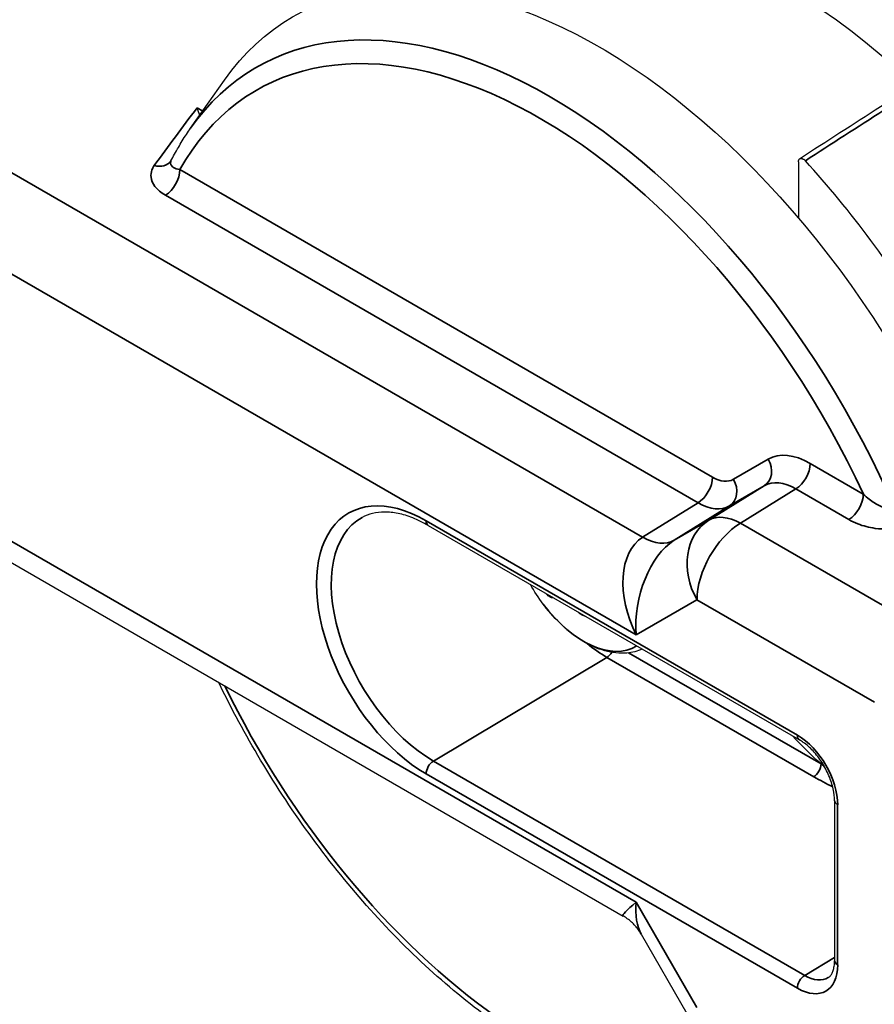
# Paper-space layout 'Layout1' of a CAD drawing. Units: inches. Extents: x 0.1 to 16.5, y 0.1 to 10.5.
# Drawn here: x 14.3 to 14.4, y 5.4 to 5.6 of the extents above; entities that cross this region are included whole.
import ezdxf

# ---------------------------------------------------------------- set-up
doc = ezdxf.new("R2010")
doc.units = ezdxf.units.IN
doc.header["$MEASUREMENT"] = 0
doc.layers.add('Viewport6ForCustomObjects_0', color=7, linetype='Continuous')
doc.layers.add('Visible (ANSI)', color=7, linetype='Continuous', lineweight=25)
doc.layers.add('Visible Narrow (ANSI)', color=7, linetype='Continuous', lineweight=35)

# ---------------------------------------------------------------- blocks, each defined once
blk = doc.blocks.new('CustomObjectsInViewport6_0')
at = {"layer": 'Visible (ANSI)'}
for p, q in [((-10005.7495, -10007.6786), (-10005.7009, -10007.6099)), ((-10004.8813, -10007.7267), (-10004.8813, -10007.8067)), ((-10006.9516, -10007.7531), (-10005.1317, -10008.8038)), ((-10005.41, -10008.2461), (-10004.8796, -10008.5523)), ((-10004.8296, -10008.639), (-10004.8296, -10008.8676)), ((-10005.1058, -10008.8296), (-10005.0405, -10008.9429))]:
    blk.add_line(p, q, dxfattribs=at)
at = {"layer": 'Visible (ANSI)', "extrusion": (0, 0, -1)}
blk.add_arc((10005.0425, -10008.2061), 0.254, 323.1652, 330.7087, dxfattribs=at)
for centre, major_axis, ratio, start_param, end_param in [((-10004.5985, -10007.9497), (-0.709, 1.228), 0.57735, 0, 3.141593), ((-10004.8955, -10008.1212), (-0.393, 0.6807), 0.57735, 6.112776, 7.396975), ((-10005.1656, -10008.2771), (-0.4375, 0.7578), 0.57735, 6.02289, 8.074827), ((-9942.2198, -11241.3115), (780.0019, 1349.4535), 0.576981, 5.440008, 5.440218)]:
    blk.add_ellipse(centre, major_axis=major_axis, ratio=ratio, start_param=start_param, end_param=end_param, dxfattribs=at)
at = {"layer": 'Visible (ANSI)'}
blk.add_ellipse((-10005.1465, -10008.2661), major_axis=(-0.4707, 0.8153), ratio=0.57735, start_param=4.749513, end_param=5.071655, dxfattribs=at)
for points, knots in [([(-10005.7364, -10007.6601), (-10005.7365, -10007.6599), (-10005.7366, -10007.6598), (-10005.7378, -10007.657), (-10005.7391, -10007.6536), (-10005.7404, -10007.6496), (-10005.7404, -10007.6496), (-10005.7404, -10007.6495)], [0.07674134, 0.07674134, 0.07674134, 0.07674134, 0.07966162, 0.07966162, 0.12342192, 0.12342192, 0.1239993, 0.1239993, 0.1239993, 0.1239993]), ([(-10005.7776, -10007.7253), (-10005.7759, -10007.722), (-10005.7742, -10007.7187), (-10005.7707, -10007.7123), (-10005.7689, -10007.7091), (-10005.7652, -10007.7028), (-10005.7633, -10007.6997), (-10005.7595, -10007.6935), (-10005.7576, -10007.6905), (-10005.7536, -10007.6845), (-10005.7516, -10007.6815), (-10005.7495, -10007.6786)], [0.42666265, 0.42666265, 0.42666265, 0.42666265, 0.44635071, 0.44635071, 0.46603878, 0.46603878, 0.48572684, 0.48572684, 0.5054149, 0.5054149, 0.52510296, 0.52510296, 0.52510296, 0.52510296]), ([(-10005.7778, -10007.7256), (-10005.7778, -10007.7256), (-10005.7778, -10007.7256), (-10005.7778, -10007.7256), (-10005.7778, -10007.7256), (-10005.7777, -10007.7256), (-10005.7777, -10007.7255), (-10005.7777, -10007.7255), (-10005.7777, -10007.7254), (-10005.7776, -10007.7254), (-10005.7776, -10007.7253), (-10005.7776, -10007.7253)], [-0.19713222, -0.19713222, -0.19713222, -0.19713222, -0.19369958, -0.19369958, -0.19026694, -0.19026694, -0.18683429, -0.18683429, -0.18340165, -0.18340165, -0.17996901, -0.17996901, -0.17996901, -0.17996901]), ([(-10004.8813, -10007.7267), (-10004.8813, -10007.7257), (-10004.8811, -10007.7247), (-10004.8804, -10007.7231), (-10004.8799, -10007.7225), (-10004.8786, -10007.7218), (-10004.8779, -10007.7216), (-10004.8762, -10007.7218), (-10004.8753, -10007.7221), (-10004.8738, -10007.7229), (-10004.8733, -10007.7232), (-10004.8723, -10007.7241), (-10004.8718, -10007.7245), (-10004.8713, -10007.725)], [0, 0, 0, 0, 0.00995419, 0.00995419, 0.01989975, 0.01989975, 0.02982822, 0.02982822, 0.03974105, 0.03974105, 0.0453094, 0.0453094, 0.05087855, 0.05087855, 0.05087855, 0.05087855]), ([(-10005.41, -10008.2461), (-10005.4175, -10008.2418), (-10005.4249, -10008.2382), (-10005.4393, -10008.2324), (-10005.4464, -10008.2303), (-10005.4599, -10008.2275), (-10005.4664, -10008.2268), (-10005.4786, -10008.2268), (-10005.4843, -10008.2275), (-10005.495, -10008.2301), (-10005.5, -10008.232), (-10005.5046, -10008.2345)], [4.712389, 4.712389, 4.712389, 4.712389, 4.867, 4.867, 5.0216111, 5.0216111, 5.1762221, 5.1762221, 5.3308332, 5.3308332, 5.4854442, 5.4854442, 5.4854442, 5.4854442]), ([(-10005.2332, -10008.3492), (-10005.2337, -10008.3493), (-10005.2343, -10008.3493), (-10005.2357, -10008.3488), (-10005.2365, -10008.3483), (-10005.2381, -10008.347), (-10005.239, -10008.3462), (-10005.2403, -10008.3447), (-10005.2407, -10008.3441), (-10005.2411, -10008.3436)], [0, 0, 0, 0, 0.01006384, 0.01006384, 0.02012769, 0.02012769, 0.03001785, 0.03001785, 0.03503149, 0.03503149, 0.03503149, 0.03503149]), ([(-10005.1043, -10008.4226), (-10005.1112, -10008.4257), (-10005.1186, -10008.4275), (-10005.1366, -10008.4292), (-10005.1473, -10008.428), (-10005.1684, -10008.4221), (-10005.1788, -10008.4175), (-10005.1991, -10008.4053), (-10005.2089, -10008.3978), (-10005.2276, -10008.3804), (-10005.2365, -10008.3706), (-10005.245, -10008.3595), (-10005.2454, -10008.3589), (-10005.2458, -10008.3584)], [1.382762, 1.382762, 1.382762, 1.382762, 1.581678, 1.581678, 1.854898, 1.854898, 2.128118, 2.128118, 2.401338, 2.401338, 2.674559, 2.674559, 2.688648, 2.688648, 2.688648, 2.688648]), ([(-10005.186, -10008.3754), (-10005.1866, -10008.3754), (-10005.1872, -10008.3753), (-10005.1888, -10008.3749), (-10005.1899, -10008.3745), (-10005.1921, -10008.3732), (-10005.1933, -10008.3724), (-10005.1946, -10008.3712), (-10005.1951, -10008.3708), (-10005.1954, -10008.3704)], [0.03368606, 0.03368606, 0.03368606, 0.03368606, 0.03990784, 0.03990784, 0.04984922, 0.04984922, 0.05979059, 0.05979059, 0.06391072, 0.06391072, 0.06391072, 0.06391072]), ([(-10004.9393, -10009.082), (-10004.9951, -10009.0872), (-10005.055, -10009.0792), (-10005.1798, -10009.0387), (-10005.2449, -10009.005), (-10005.3725, -10008.9154), (-10005.4349, -10008.8592), (-10005.5504, -10008.7306), (-10005.6035, -10008.6582), (-10005.6711, -10008.5451), (-10005.6911, -10008.508), (-10005.7093, -10008.4703)], [4.187286, 4.187286, 4.187286, 4.187286, 4.496952, 4.496952, 4.82079, 4.82079, 5.146816, 5.146816, 5.471854, 5.471854, 5.624503, 5.624503, 5.624503, 5.624503]), ([(-10004.8296, -10008.639), (-10004.8296, -10008.6339), (-10004.8302, -10008.6283), (-10004.8329, -10008.6162), (-10004.8349, -10008.6098), (-10004.8403, -10008.597), (-10004.8437, -10008.5907), (-10004.8514, -10008.5786), (-10004.8558, -10008.573), (-10004.8648, -10008.5633), (-10004.8696, -10008.5591), (-10004.8761, -10008.5545), (-10004.8779, -10008.5533), (-10004.8796, -10008.5523)], [3.141593, 3.141593, 3.141593, 3.141593, 3.424663, 3.424663, 3.714406, 3.714406, 4.009303, 4.009303, 4.305189, 4.305189, 4.5976, 4.5976, 4.712389, 4.712389, 4.712389, 4.712389]), ([(-10005.1058, -10008.8296), (-10005.107, -10008.8276), (-10005.1083, -10008.8256), (-10005.1112, -10008.8216), (-10005.1128, -10008.8197), (-10005.1161, -10008.8159), (-10005.1179, -10008.8141), (-10005.1217, -10008.8107), (-10005.1237, -10008.8091), (-10005.1277, -10008.8062), (-10005.1297, -10008.8049), (-10005.1317, -10008.8038)], [-0.9553166, -0.9553166, -0.9553166, -0.9553166, -0.9213329, -0.9213329, -0.8873492, -0.8873492, -0.8533655, -0.8533655, -0.8193819, -0.8193819, -0.7853982, -0.7853982, -0.7853982, -0.7853982]), ([(-10004.8387, -10008.8917), (-10004.8378, -10008.8912), (-10004.8369, -10008.8905), (-10004.8353, -10008.8887), (-10004.8344, -10008.8876), (-10004.8329, -10008.885), (-10004.8322, -10008.8834), (-10004.831, -10008.8797), (-10004.8305, -10008.8776), (-10004.8298, -10008.8729), (-10004.8296, -10008.8703), (-10004.8296, -10008.8676)], [2.3685374, 2.3685374, 2.3685374, 2.3685374, 2.5231484, 2.5231484, 2.6777595, 2.6777595, 2.8323706, 2.8323706, 2.9869816, 2.9869816, 3.1415927, 3.1415927, 3.1415927, 3.1415927])]:
    blk.add_open_spline(points, degree=3, knots=knots, dxfattribs=at)
for points in [[(-10005.2321, -10008.3488), (-10005.2325, -10008.3489), (-10005.2329, -10008.349), (-10005.2332, -10008.3492)], [(-10005.1954, -10008.3704), (-10005.1958, -10008.3701), (-10005.1961, -10008.3697), (-10005.1964, -10008.3694)]]:
    blk.add_open_spline(points, degree=3, dxfattribs=at)
at = {"layer": 'Visible Narrow (ANSI)'}
for p, q in [((-10005.1038, -10008.2627), (-10006.9083, -10007.2208)), ((-10006.9702, -10007.3301), (-10005.1131, -10008.4023)), ((-10005.7404, -10007.6495), (-10005.7323, -10007.6542)), ((-10005.1131, -10008.7841), (-10006.9702, -10007.7119)), ((-10005.004, -10008.1771), (-10005.7649, -10007.7378)), ((-10005.7856, -10007.7742), (-10005.0246, -10008.2136)), ((-10004.9244, -10008.1515), (-10004.974, -10008.1801)), ((-10004.7886, -10008.2012), (-10004.8644, -10008.1574)), ((-10004.93, -10008.1894), (-10005.0092, -10008.2385)), ((-10004.9797, -10008.218), (-10004.93, -10008.1894)), ((-10004.9642, -10008.2429), (-10004.8851, -10008.1938)), ((-10004.8851, -10008.1938), (-10004.8092, -10008.2376)), ((-10005.0246, -10008.2136), (-10005.1038, -10008.2627)), ((-10005.0588, -10008.2671), (-10004.9797, -10008.218)), ((-10004.8827, -10008.5454), (-10005.4131, -10008.2392)), ((-10005.0092, -10008.2385), (-10005.0588, -10008.2671)), ((-10004.7109, -10008.3892), (-10004.9642, -10008.2429)), ((-10005.2332, -10008.3492), (-10005.2324, -10008.3487)), ((-10005.1131, -10008.4023), (-10005.0262, -10008.3522)), ((-10005.0262, -10008.3522), (-10004.7728, -10008.4984)), ((-10005.1954, -10008.3704), (-10005.1951, -10008.3702)), ((-10005.4027, -10008.5825), (-10005.1548, -10008.4344)), ((-10005.1548, -10008.4344), (-10004.8594, -10008.6049)), ((-10004.849, -10008.5867), (-10005.1238, -10008.428)), ((-10004.8723, -10008.8887), (-10005.4027, -10008.5825)), ((-10005.4131, -10008.6008), (-10004.8827, -10008.9069)), ((-10004.8252, -10008.8737), (-10004.8252, -10008.6451)), ((-10005.0262, -10008.9346), (-10005.1131, -10008.7841)), ((-10004.8296, -10008.8631), (-10004.8723, -10008.8887))]:
    blk.add_line(p, q, dxfattribs=at)
for centre, major_axis, ratio, start_param, end_param in [((-10004.853, -10008.0967), (0.709, -1.228), 0.57735, 0, 3.141593), ((-10005.2365, -10008.318), (-0.4193, 0.7262), 0.57735, 4.514797, 6.543481), ((-10005.8019, -10007.7079), (0.0242, -0.0178), 0.732706, 5.227412, 6.283185), ((-10005.7861, -10007.7501), (0.015, 0.026), 0.57735, 3.953171, 5.497787), ((-10004.8644, -10008.2554), (-0.06, 0.104), 0.577186, 5.498213, 6.283327), ((-10004.9456, -10008.1637), (0.015, -0.026), 0.816497, 0.02618, 1.570796), ((-10004.8856, -10008.1697), (0.015, 0.026), 0.57735, 3.953171, 5.497787), ((-10005.0252, -10008.1894), (0.015, 0.026), 0.57735, 3.953171, 5.497787), ((-10004.9952, -10008.1924), (0.015, -0.026), 0.816497, 0.02618, 1.570796), ((-10005.4131, -10008.42), (-0.1107, 0.1917), 0.57735, 5.497787, 8.63938), ((-10004.8098, -10008.2134), (0.015, 0.026), 0.57735, 3.953171, 5.497787), ((-10005.0252, -10008.1404), (0.0458, -0.0775), 0.574303, 5.491919, 6.277033), ((-10004.9625, -10008.3154), (-0.045, 0.0779), 0.816497, 0.02618, 1.570796), ((-10004.9625, -10008.3154), (-0.0475, 0.0765), 0.568266, 5.479703, 6.264817), ((-10005.0494, -10008.3656), (-0.049, 0.1058), 0.628468, 0.082575, 1.627191), ((-10005.1548, -10008.2709), (0.1001, -0.1734), 0.57735, 5.295492, 5.497787), ((-10004.6947, -10008.5245), (-0.291, 0.2189), 0.402543, 1.167681, 1.332557), ((-10004.8827, -10008.6119), (-0.0407, 0.0705), 0.57735, 3.926991, 5.497787), ((-10004.8721, -10008.5393), (-0.0075, -0.013), 0.57735, 5.497787, 6.283185), ((-10005.0494, -10008.7474), (0.0825, 0.0562), 0.080495, 2.394985, 3.180383), ((-10004.8827, -10008.8405), (0.0407, -0.0705), 0.57735, 5.497787, 7.068583)]:
    blk.add_ellipse(centre, major_axis=major_axis, ratio=ratio, start_param=start_param, end_param=end_param, dxfattribs=at)
at = {"layer": 'Visible Narrow (ANSI)', "extrusion": (0, 0, -1)}
for centre, major_axis, ratio, start_param, end_param in [((-10004.8955, -10008.1212), (-0.679, 1.1761), 0.57735, 0.326111, 4.186971), ((-10005.2504, -10008.3261), (-0.4052, 0.7018), 0.57735, 5.953613, 8.006034), ((-10005.004, -10008.1281), (0.03, -0.052), 0.577186, 6.283043, 7.068158), ((-10004.8856, -10008.2677), (-0.0442, 0.0785), 0.579977, 6.276629, 7.061743), ((-10005.4027, -10008.414), (-0.1032, 0.1787), 0.57735, 3.926991, 6.295528), ((-10005.4025, -10008.2331), (-0.0075, -0.013), 0.57735, 0, 0.785398), ((-10004.9625, -10008.3154), (0.045, 0.0779), 0.57735, 3.926991, 5.471607), ((-10005.0494, -10008.3656), (0.0221, 0.1053), 0.571433, 4.238894, 5.78351), ((-10005.1054, -10008.1902), (0.0475, -0.0765), 0.568266, 0.018368, 0.803482), ((-10005.1882, -10008.2901), (0.0744, -0.1288), 0.57735, 6.262198, 7.649287), ((-10005.155, -10008.4223), (-0.0075, -0.013), 0.57735, 4.769505, 5.480334), ((-10005.2504, -10008.3261), (0.4052, -0.7018), 0.57735, 0.093435, 1.689549), ((-10005.4025, -10008.5946), (0.0075, 0.013), 0.57735, 3.926991, 5.480334), ((-10004.8596, -10008.5928), (-0.0075, -0.013), 0.57735, 3.926991, 5.480334), ((-10004.8146, -10008.639), (-0.015, 0), 0.57735, 5.497787, 6.283185), ((-10005.0494, -10008.7474), (-0.0426, -0.0953), 0.502345, 0.349027, 0.964507), ((-10004.8146, -10008.8676), (-0.015, 0), 0.57735, 5.497787, 6.283185), ((-10004.8721, -10008.9008), (0.0075, 0.013), 0.57735, 3.926991, 5.480334), ((-10004.8723, -10008.8345), (0.0332, -0.0575), 0.57735, 6.270842, 7.068583)]:
    blk.add_ellipse(centre, major_axis=major_axis, ratio=ratio, start_param=start_param, end_param=end_param, dxfattribs=at)
at = {"layer": 'Visible Narrow (ANSI)'}
for points, knots in [([(-10004.8713, -10007.725), (-10004.834, -10007.701), (-10004.7967, -10007.677), (-10004.7198, -10007.6274), (-10004.6801, -10007.6019), (-10004.6405, -10007.5763)], [0.0254521, 0.0254521, 0.0254521, 0.0254521, 0.4281539, 0.4281539, 0.8563077, 0.8563077, 0.8563077, 0.8563077]), ([(-10005.8014, -10007.732), (-10005.8029, -10007.734), (-10005.804, -10007.7361), (-10005.8061, -10007.7417), (-10005.8065, -10007.7452), (-10005.8056, -10007.7532), (-10005.8036, -10007.7576), (-10005.7969, -10007.7664), (-10005.7918, -10007.7707), (-10005.7856, -10007.7742)], [-0.1971322, -0.1971322, -0.1971322, -0.1971322, -0.1692834, -0.1692834, -0.1247252, -0.1247252, -0.0667997, -0.0667997, 0, 0, 0, 0]), ([(-10005.7649, -10007.7378), (-10005.7686, -10007.7371), (-10005.7717, -10007.736), (-10005.776, -10007.7334), (-10005.7774, -10007.7319), (-10005.7785, -10007.729), (-10005.7785, -10007.7277), (-10005.7779, -10007.726), (-10005.7777, -10007.7256), (-10005.7776, -10007.7253)], [0, 0, 0, 0, 0.0667997, 0.0667997, 0.1247252, 0.1247252, 0.1692834, 0.1692834, 0.179969, 0.179969, 0.179969, 0.179969]), ([(-10004.7431, -10008.2233), (-10004.7496, -10008.2237), (-10004.7574, -10008.2218), (-10004.7702, -10008.2156), (-10004.7752, -10008.2124), (-10004.783, -10008.2063), (-10004.7859, -10008.2038), (-10004.7886, -10008.2012)], [0, 0, 0, 0, 0.0993523, 0.0993523, 0.1678086, 0.1678086, 0.2105938, 0.2105938, 0.2105938, 0.2105938]), ([(-10004.8092, -10008.2376), (-10004.8053, -10008.2399), (-10004.8009, -10008.242), (-10004.7887, -10008.2467), (-10004.7805, -10008.2489), (-10004.759, -10008.2519), (-10004.7453, -10008.2515), (-10004.7332, -10008.2484)], [-0.2105938, -0.2105938, -0.2105938, -0.2105938, -0.1678086, -0.1678086, -0.0993523, -0.0993523, 0, 0, 0, 0])]:
    blk.add_open_spline(points, degree=3, knots=knots, dxfattribs=at)
for points in [[(-10005.7404, -10007.6495), (-10005.7608, -10007.677), (-10005.7811, -10007.7045), (-10005.8014, -10007.732)], [(-10004.8442, -10008.5902), (-10004.8458, -10008.589), (-10004.8474, -10008.5878), (-10004.849, -10008.5867)], [(-10004.8594, -10008.6049), (-10004.8507, -10008.61), (-10004.8416, -10008.6147), (-10004.8322, -10008.6193)]]:
    blk.add_open_spline(points, degree=3, dxfattribs=at)

psp = doc.layouts.get("Layout1")

# ---------------------------------------------------------------- block references
at = {"layer": 'Viewport6ForCustomObjects_0', "xscale": 0.1249999999999983, "yscale": 0.1249999999999983, "zscale": 0.1249999999999983}
psp.add_blockref('CustomObjectsInViewport6_0', (1265.03989, 1256.56136), dxfattribs=at)

doc.saveas('drawing.dxf')
